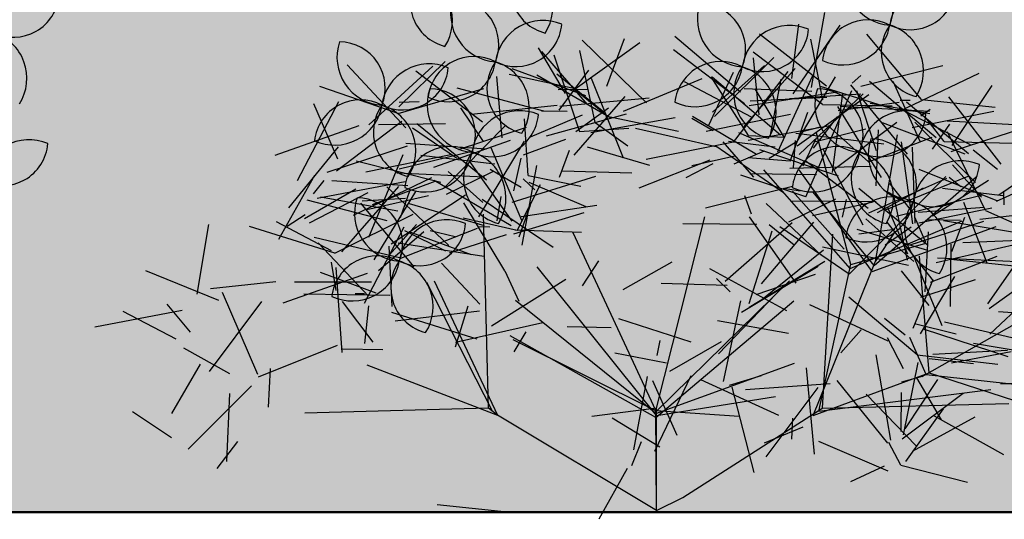
# Model space of a CAD drawing. Units: metres. Extents: x 447.9 to 478.5, y 1894.7 to 1986.3.
# Drawn here: x 458.7 to 459.4, y 1907.8 to 1908.1 of the extents above; entities that cross this region are included whole.
import ezdxf

# ---------------------------------------------------------------- set-up
doc = ezdxf.new("R2010")
doc.units = ezdxf.units.M
doc.header["$LTSCALE"] = 48
doc.header["$MEASUREMENT"] = 0
for name, color, linetype in [('ARBOL', 3, 'Continuous'), ('DEFAUT', 7, 'Continuous'), ('pisos', 1, 'Continuous')]:
    doc.layers.add(name, color=color, linetype=linetype)

# ---------------------------------------------------------------- blocks, each defined once
blk = doc.blocks.new('52')
at = {"layer": 'ARBOL', "color": 62}
for centre, radius, start, end in [((4662.1342, 1753.179), 0.0878, 144.6671, 255.8435), ((4662.0359, 1753.1427), 0.0911, 327.5868, 72.9238), ((4662.7741, 1753.1999), 0.0911, 161.0667, 266.4037), ((4662.6869, 1753.1417), 0.0878, 338.147, 89.3234), ((4661.9435, 1753.1536), 0.0878, 144.6671, 255.8435), ((4661.8451, 1753.1173), 0.0911, 327.5868, 72.9238), ((4662.8585, 1753.0966), 0.0911, 66.8071, 172.1441), ((4662.807, 1753.1878), 0.0878, 243.8874, 355.0638), ((4662.0238, 1753.13), 0.0911, 161.0667, 266.4037), ((4661.9366, 1753.0718), 0.0878, 338.147, 89.3234), ((4662.1083, 1753.0267), 0.0911, 66.8071, 172.1441), ((4662.0567, 1753.1179), 0.0878, 243.8874, 355.0638), ((4662.7273, 1753.0314), 0.0878, 62.1384, 173.3149), ((4662.6786, 1753.1242), 0.0911, 245.0581, 350.3951), ((4662.8399, 1753.0583), 0.0878, 144.6671, 255.8435), ((4662.7416, 1753.022), 0.0911, 327.5868, 72.9238), ((4661.8921, 1752.9441), 0.0911, 66.8071, 172.1441), ((4661.9771, 1752.9615), 0.0878, 62.1384, 173.3149), ((4661.9283, 1753.0543), 0.0911, 245.0581, 350.3951), ((4662.0897, 1752.9884), 0.0878, 144.6671, 255.8435), ((4661.9914, 1752.9521), 0.0911, 327.5868, 72.9238), ((4661.8406, 1753.0353), 0.0878, 243.8874, 355.0638), ((4661.9793, 1752.9584), 0.0911, 161.0667, 266.4037), ((4661.8921, 1752.9002), 0.0878, 338.147, 89.3234), ((4661.8735, 1752.9058), 0.0878, 144.6671, 255.8435), ((4661.7752, 1752.8695), 0.0911, 327.5868, 72.9238), ((4662.0638, 1752.8551), 0.0911, 66.8071, 172.1441), ((4662.0122, 1752.9464), 0.0878, 243.8874, 355.0638), ((4661.9326, 1752.79), 0.0878, 62.1384, 173.3149), ((4661.8838, 1752.8828), 0.0911, 245.0581, 350.3951), ((4662.0452, 1752.8168), 0.0878, 144.6671, 255.8435), ((4661.9469, 1752.7805), 0.0911, 327.5868, 72.9238), ((4661.9253, 1752.6476), 0.0911, 66.8071, 172.1441)]:
    blk.add_arc(centre, radius, start, end, dxfattribs=at)
at = {"layer": 'ARBOL', "color": 64}
for centre, radius, start, end in [((4663.4915, 1753.0824), 0.0911, 66.8071, 172.1441), ((4663.4399, 1753.1737), 0.0878, 243.8874, 355.0638)]:
    blk.add_arc(centre, radius, start, end, dxfattribs=at)
at = {"layer": 'ARBOL', "color": 60}
for centre, radius, start, end in [((4662.4934, 1753.1205), 0.0911, 161.0667, 266.4037), ((4662.4062, 1753.0623), 0.0878, 338.147, 89.3234), ((4662.5779, 1753.0172), 0.0911, 66.8071, 172.1441), ((4662.5263, 1753.1084), 0.0878, 243.8874, 355.0638), ((4663.3746, 1753.0078), 0.0911, 327.5868, 72.9238), ((4661.8076, 1753.0474), 0.0911, 161.0667, 266.4037), ((4661.7205, 1752.9892), 0.0878, 338.147, 89.3234), ((4662.4467, 1752.9521), 0.0878, 62.1384, 173.3149), ((4662.3979, 1753.0448), 0.0911, 245.0581, 350.3951), ((4662.5593, 1752.9789), 0.0878, 144.6671, 255.8435), ((4662.4609, 1752.9426), 0.0911, 327.5868, 72.9238), ((4662.7168, 1752.9584), 0.0911, 161.0667, 266.4037), ((4662.6297, 1752.9002), 0.0878, 338.147, 89.3234), ((4661.7609, 1752.8789), 0.0878, 62.1384, 173.3149), ((4661.7122, 1752.9717), 0.0911, 245.0581, 350.3951), ((4662.8013, 1752.8551), 0.0911, 66.8071, 172.1441), ((4662.7497, 1752.9464), 0.0878, 243.8874, 355.0638), ((4662.8186, 1752.8631), 0.0911, 161.0667, 266.4037), ((4662.7314, 1752.8049), 0.0878, 338.147, 89.3234), ((4663.4698, 1752.7998), 0.0911, 66.8071, 172.1441), ((4662.6701, 1752.79), 0.0878, 62.1384, 173.3149), ((4662.6213, 1752.8828), 0.0911, 245.0581, 350.3951), ((4662.7827, 1752.8168), 0.0878, 144.6671, 255.8435), ((4662.6844, 1752.7805), 0.0911, 327.5868, 72.9238), ((4663.4182, 1752.8911), 0.0878, 243.8874, 355.0638), ((4662.903, 1752.7598), 0.0911, 66.8071, 172.1441), ((4662.8515, 1752.8511), 0.0878, 243.8874, 355.0638), ((4661.8408, 1752.751), 0.0911, 161.0667, 266.4037), ((4661.7536, 1752.6927), 0.0878, 338.147, 89.3234), ((4662.7718, 1752.6947), 0.0878, 62.1384, 173.3149), ((4662.7231, 1752.7875), 0.0911, 245.0581, 350.3951), ((4662.8844, 1752.7215), 0.0878, 144.6671, 255.8435), ((4662.7861, 1752.6852), 0.0911, 327.5868, 72.9238), ((4661.8737, 1752.7389), 0.0878, 243.8874, 355.0638), ((4661.794, 1752.5825), 0.0878, 62.1384, 173.3149), ((4661.7453, 1752.6753), 0.0911, 245.0581, 350.3951), ((4661.9067, 1752.6093), 0.0878, 144.6671, 255.8435), ((4661.8083, 1752.573), 0.0911, 327.5868, 72.9238)]:
    blk.add_arc(centre, radius, start, end, dxfattribs=at)
blk = doc.blocks.new('BNX_3D_SHRUB_A')
at = {"layer": 'DEFAUT', "color": 92}
for p, q in [((-19.5055, 476.08548, 200.67961), (-30.01112, 563.93914, 184.20641)), ((-23.51019, 482.01978, 172.19846), (43.4001, 535.42816, 199.9574)), ((-20.16989, 487.00891, 72.90063), (56.6209, 525.91623, 99.15695)), ((-33.52579, 439.43631, 210.98793), (9.7617, 512.61864, 240.49284)), ((-16.15117, 467.91284, 179.01572), (66.10466, 491.06437, 207.26438)), ((76.79005, 458.09369, 147.07919), (7.33903, 486.71756, 97.50875)), ((22.23718, 470.17484, 61.72242), (16.20504, 406.56841, 125.10882)), ((176.62718, 428.44299, 137.39731), (103.55277, 474.39952, 162.85568)), ((-6.96092, 460.95087, 217.14056), (-62.16096, 449.26656, 287.25784)), ((-47.0713, 447.56555, 222.74075), (-108.32077, 382.02157, 229.98561)), ((156.64806, 448.82587, 139.59241), (176.38248, 396.11264, 209.81967)), ((-165.61845, 440.99261, 42.31976), (-248.9844, 420.33855, 69.21823)), ((-213.89757, 400.04468, 136.69319), (-221.93401, 435.67096, 218.95)), ((-189.21976, 431.42676, 49.342), (-130.67834, 428.19524, 117.62421)), ((243.53636, 322.76086, 258.48987), (240.08125, 408.68835, 285.03283)), ((233.08954, 320.51465, 165.72145), (204.60106, 399.70426, 133.82456)), ((-220.19052, 387.75287, 142.56972), (-301.45775, 389.79423, 103.95015)), ((-271.23203, 326.08881, 260.82483), (-206.63371, 381.59273, 289.91729)), ((-153.90875, 379.1637, 272.46152), (-102.26889, 342.90753, 336.63951)), ((92.62925, 298.92157, 386.2822), (82.53433, 383.21455, 356.40269)), ((-187.34921, 352.78287, 296.94431), (-274.70554, 370.868, 285.03631)), ((-223.36983, 290.31985, 238.12828), (-221.4422, 375.1395, 208.09644)), ((154.23633, 369.02603, 303.78955), (197.40718, 319.06219, 364.94421)), ((-238.03886, 285.95959, 229.33673), (-284.03622, 363.31747, 229.31376)), ((118.67522, 360.31909, 331.43112), (108.50702, 318.76865, 410.61552)), ((-172.22932, 348.15884, 288.90503), (-233.13875, 289.29192, 319.31435)), ((173.58208, 353.20892, 293.06403), (241.14214, 301.78425, 322.91601)), ((199.4919, 270.34457, 290.74765), (234.27977, 350.65573, 311.72198)), ((272.92621, 267.54306, 215.96805), (298.19242, 353.91669, 217.06995)), ((-236.69997, 281.39209, 218.32106), (-169.37543, 337.40145, 239.06613)), ((102.91861, 344.4436, 317.80655), (14.621, 333.62718, 331.46442)), ((94.22073, 259.26221, 398.45581), (128.39767, 337.95448, 425.64889)), ((101.68288, 319.8674, 352.55069), (168.07314, 343.92566, 408.34974)), ((154.6405, 252.31627, 329.93057), (154.32796, 340.72311, 313.07441)), ((222.17166, 259.56534, 300.47665), (178.89562, 337.21291, 314.54925)), ((215.03897, 256.59753, 253.29344), (205.15562, 343.56867, 274.23003)), ((230.88153, 288.92572, 215.16312), (282.36483, 339.75819, 268.69376)), ((96.1842, 330.41083, 339.8035), (66.06799, 249.79234, 366.14119)), ((272.10577, 326.56525, 249.23456), (357.43811, 321.83841, 221.02022)), ((-109.47215, 321.05655, 341.11636), (-146.14911, 255.65468, 390.88981)), ((153.71596, 249.67944, 325.78418), (106.07417, 325.85051, 331.0973)), ((238.2081, 315.56723, 158.69838), (266.61239, 321.46578, 243.89465)), ((243.53636, 322.76086, 258.48987), (263.60756, 244.21214, 297.56985)), ((-266.31635, 315.86517, 259.60757), (-288.85001, 258.6673, 325.33913)), ((-104.96963, 251.47562, 384.10687), (-80.42815, 310.4405, 447.51711)), ((309.78571, 284.35306, 169.0603), (235.74805, 315.28413, 209.82419)), ((278.44867, 274.61191, 161.48636), (358.76941, 315.21051, 162.06277)), ((-249.32143, 293.17075, 217.51045), (-338.85699, 302.30033, 217.69119)), ((-295.91513, 243.17667, 244.7421), (-261.80949, 296.68703, 308.56564)), ((-154.87804, 225.89862, 334.02969), (-177.41817, 304.34294, 296.10304)), ((131.87503, 216.59972, 329.21436), (111.61919, 301.59898, 350.77419)), ((-199.62868, 292.97247, 208.28149), (-225.31287, 253.09062, 284.76522)), ((-151.74963, 228.95917, 315.85941), (-87.74572, 290.69333, 301.98886)), ((141.91309, 252.03947, 313.07986), (63.10764, 295.44428, 310.68711)), ((123.95348, 206.3997, 357.07669), (101.10463, 291.68497, 339.63102)), ((115.1037, 288.84747, 387.08401), (136.16388, 224.33371, 446.19784)), ((301.29407, 292.63629, 167.58694), (219.82841, 288.82271, 205.6501)), ((227.14343, 288.78793, 274.56427), (234.94195, 254.16354, 357.27058)), ((-154.82863, 222.5321, 330.33322), (-214.97411, 285.30122, 307.04034)), ((124.94739, 211.73999, 388.26389), (65.11497, 278.96044, 387.0421)), ((266.96585, 283.35345, 251.65247), (226.53274, 241.65388, 320.40062)), ((263.74973, 279.06134, 240.91774), (330.88559, 233.58574, 279.96572)), ((-354.19568, 265.36493, 204.80202), (-287.73973, 268.31226, 265.42313)), ((-287.49463, 208.50955, 266.13242), (-314.92612, 270.76085, 325.05855)), ((-228.62985, 267.83588, 256.85864), (-308.96164, 240.75274, 287.07965)), ((-395.28339, 173.4059, 255.19133), (-372.36242, 259.44173, 268.3239)), ((-195.90411, 266.39523, 267.5831), (-185.29132, 191.79793, 316.80313)), ((-191.90703, 186.58484, 360.0845), (-140.32721, 258.24029, 342.61973)), ((96.31729, 258.63257, 405.10471), (34.17466, 212.21549, 450.75279)), ((94.22073, 259.26221, 398.45581), (86.05709, 173.20395, 423.50242)), ((106.51659, 172.66257, 334.5563), (87.52, 260.53369, 338.77482)), ((97.81483, 258.1828, 409.85394), (185.58133, 238.27354, 410.66903)), ((221.16396, 257.06787, 294.01547), (306.53291, 247.71269, 320.93429)), ((421.8248, 179.89395, 172.01006), (419.90838, 265.78248, 198.83332)), ((428.01608, 177.70316, 200.10474), (456.70241, 262.43644, 190.23736)), ((-284.86053, 211.35759, 260.30576), (-362.07748, 252.74867, 280.90484)), ((-183.48734, 170.97481, 362.78815), (-143.634, 251.47229, 368.43315)), ((215.03897, 256.59753, 253.29344), (179.78622, 179.46663, 283.42759)), ((245.95206, 248.43971, 280.07791), (306.71428, 186.15622, 257.08406)), ((340.59583, 172.51228, 285.85843), (296.66579, 247.88255, 307.98251)), ((-244.33759, 170.72452, 331.63605), (-248.08705, 240.51295, 388.34156)), ((-149.45708, 200.66638, 353.76343), (-221.87967, 244.82888, 383.84069)), ((121.68965, 174.56177, 390.00092), (89.76864, 241.41936, 441.09996)), ((-193.72183, 162.16675, 347.70251), (-243.77325, 236.4596, 356.38738)), ((-382.5448, 145.93452, 285.88293), (-392.32962, 223.06395, 331.21847)), ((-281.85309, 227.1713, 281.11832), (-368.03061, 201.92445, 275.11574)), ((-322.47147, 146.73433, 371.4809), (-360.4776, 223.67542, 344.35888)), ((413.90094, 149.88158, -1.50859), (469.78574, 220.05307, 5.76115)), ((-396.26697, 150.70284, 276.91196), (-463.13535, 208.01244, 258.35851)), ((-292.23181, 215.73355, 248.19864), (-362.56458, 177.41766, 207.14753)), ((-227.40416, 210.86105, 317.49957), (-153.95568, 164.17822, 340.435)), ((-224.85425, 213.6207, 323.40573), (-208.47366, 151.62988, 386.56279)), ((334.61148, 174.13863, 309.2204), (257.66805, 208.98353, 340.29356)), ((-411.34827, 201.8432, 168.99033), (-412.01349, 114.021, 188.65803)), ((-80.15926, 130.79164, 384.62146), (-25.91586, 199.0296, 362.23319)), ((128.98851, 112.9693, 400.73788), (126.49731, 199.91502, 423.85142)), ((397.26962, 201.75983, 164.38249), (476.30182, 189.09685, 205.5354)), ((-364.28922, 139.77983, 281.25043), (-435.09878, 193.95449, 293.54321)), ((-416.5509, 152.3511, 240.75208), (-374.21838, 193.41895, 308.73289)), ((149.37051, 173.67236, 370.43808), (229.61497, 196.34082, 404.30499)), ((-372.96811, 167.40744, 284.31345), (-462.27301, 178.56068, 284.80172)), ((-384.06232, 144.71518, 290.4884), (-332.05962, 187.42186, 350.25343)), ((242.02669, 99.51578, 406.64594), (218.84113, 186.00253, 397.5645)), ((346.21375, 178.30574, 294.73956), (331.74506, 132.43784, 370.81053)), ((414.26944, 103.50644, 264.16489), (440.73759, 174.80077, 312.29549)), ((-316.43689, 166.75238, 342.77545), (-399.03562, 135.92123, 324.69536)), ((-263.23196, 156.06348, 315.21277), (-349.78184, 160.13999, 290.87142)), ((-305.61926, 155.01903, 374.17828), (-240.11218, 160.32054, 435.66582)), ((257.49365, 134.99216, 291.02628), (215.1199, 166.01562, 364.11533)), ((407.11032, 165.4744, 185.51634), (387.72864, 91.07958, 232.31124)), ((-416.5509, 152.3511, 240.75208), (-499.93536, 138.05139, 210.05108)), ((-387.09369, 143.07866, 277.89691), (-335.25497, 72.68449, 299.28404)), ((-364.28922, 139.77983, 281.25043), (-290.57375, 116.31342, 327.24343)), ((-220.85214, 143.15408, 320.95792), (-304.36216, 135.69547, 353.67559)), ((33.40544, 81.56207, 423.21515), (92.65094, 147.78045, 437.53636)), ((36.98214, 70.79297, 416.3812), (80.48452, 144.81378, 443.37124)), ((254.25758, 141.92252, 281.77975), (193.7738, 75.32121, 279.3349)), ((330.63525, 144.95111, 309.66037), (311.43292, 60.95523, 335.65967)), ((439.22287, 131.20248, 179.29353), (526.15029, 143.27086, 159.34416)), ((-363.57315, 137.65854, 274.6181), (-447.04176, 126.57584, 306.40121)), ((-353.24359, 133.67528, 333.08957), (-441.77521, 122.04529, 321.82473)), ((-331.7005, 133.53004, 357.06207), (-409.45738, 91.06946, 372.90398)), ((-403.58871, 134.95236, 266.46976), (-364.99416, 120.12046, 346.4102)), ((-236.70425, 135.80618, 295.15329), (-189.63577, 59.96239, 306.65448)), ((208.31363, 128.75746, 336.38544), (138.7002, 132.29338, 393.31932)), ((208.31363, 128.75746, 336.38544), (280.26695, 75.81007, 325.46329)), ((-292.53168, 45.67668, 393.8728), (-266.02528, 120.03381, 437.09811)), ((-223.45549, 128.25549, 329.78033), (-288.18698, 70.74002, 305.24864)), ((-85.9832, 126.35207, 375.11505), (-16.01974, 74.28265, 397.33866)), ((-165.47107, 110.32497, 376.08832), (-199.55703, 30.05299, 398.32701)), ((-19.51382, 69.358, 407.52588), (-75.90941, 114.89289, 460.87484)), ((12.61734, 91.31166, 418.74173), (85.29554, 118.35324, 464.42141)), ((222.71056, 89.5076, 400.47821), (136.51086, 115.37949, 400.98598)), ((144.08154, 77.20672, 380.87036), (103.32307, 102.751, 456.93768)), ((235.08292, 52.68716, 399.80832), (301.41611, 100.02805, 438.00188)), ((-442.92627, 45.4622, 183.31174), (-521.30455, 89.68724, 184.30773)), ((-328.6142, 97.4375, 334.71652), (-413.81436, 87.26043, 361.87086)), ((-328.67325, 94.31781, 340.98264), (-271.7966, 24.5923, 339.13873)), ((39.77194, 69.69194, 422.70612), (124.98964, 98.63442, 422.1819)), ((241.98976, 97.56474, 402.04242), (316.98016, 67.75982, 441.8935)), ((273.63153, 7.39097, 413.78912), (271.54894, 96.9891, 405.55282)), ((-298.45413, 48.04882, 404.03632), (-378.77511, 80.76796, 379.99469)), ((-260.20862, 48.91045, 395.5545), (-339.3734, 82.18422, 422.49506)), ((33.40544, 81.56207, 423.21515), (-7.66506, 16.52424, 469.94088)), ((333.83423, 82.63937, 356.66278), (288.93052, 31.50732, 415.56244)), ((-263.82953, 10.09536, 409.1134), (-266.48084, 74.43798, 471.98628)), ((129.41931, 77.60159, 380.48871), (54.51347, 27.81971, 383.78686)), ((265.30524, 61.65467, 389.55585), (213.86889, 76.89318, 461.81988)), ((324.19202, 69.43614, 365.03558), (386.17535, 6.81789, 346.67746)), ((449.92795, 74.11659, 225.72462), (534.88896, 57.94251, 250.62493)), ((260.24042, 65.70436, 379.45895), (233.03655, -18.73596, 394.61753)), ((265.30524, 61.65467, 389.55585), (345.72192, 28.78493, 366.04547)), ((303.63477, 33.12094, 353.83069), (277.5839, 65.24104, 433.76599)), ((124.45621, 49.84693, 425.95148), (198.52464, 31.96323, 473.84761)), ((256.33868, 51.07832, 396.09534), (306.43115, -22.11332, 380.80713)), ((484.93414, 29.41902, 42.09759), (553.58886, 57.75072, -8.73394)), ((466.96335, -3.52999, 63.56887), (537.45804, 44.27122, 92.64711)), ((479.68228, -10.01882, 148.0504), (552.5685, 41.84345, 157.94502)), ((-471.61151, -34.81721, 169.1104), (-519.50228, 37.68669, 192.55522)), ((-257.04089, 32.98019, 400.7399), (-284.89368, -45.98734, 433.73006)), ((452.75754, 33.45494, 221.9915), (382.69334, -15.79107, 249.66532)), ((-289.83282, 20.9428, 383.72095), (-321.19012, -61.37339, 365.26113)), ((493.09738, 22.83231, 60.89841), (443.32368, 9.10477, 134.61499)), ((487.47562, 15.27229, 69.03917), (573.672, 25.03718, 45.06356)), ((-200.55615, -53.60262, 351.74197), (-247.64739, 17.7498, 323.61285)), ((-178.16566, -77.25904, 369.82852), (-167.71372, 10.3992, 352.31313)), ((-472.29669, 1.69224, 59.52393), (-440.47472, -34.73338, 135.42213)), ((-470.50787, -20.85385, 75.49304), (-403.31154, 3.51936, 130.17942)), ((-472.26239, -0.85494, 155.51141), (-560.92422, -3.64099, 170.72052)), ((419.51785, -71.09678, 225.84683), (358.54094, -4.93237, 227.86797)), ((83.5765, -84.55586, 419.96417), (58.87693, -18.53201, 475.91755)), ((271.25043, -88.29731, 408.11111), (282.46993, -17.31745, 462.29581)), ((466.67871, -13.45429, 139.78438), (399.53165, -65.30307, 169.83396)), ((-199.12448, -56.56886, 347.98007), (-283.79414, -29.49942, 333.89841)), ((-268.10547, -100.76012, 287.01315), (-217.26914, -26.49792, 287.90323)), ((-119.35001, -95.33859, 394.95984), (-71.11761, -28.06039, 430.27668)), ((-291.38019, -100.33057, 357.39291), (-241.21707, -36.17434, 395.7027)), ((-199.188, -78.80766, 355.59955), (-277.57168, -35.66225, 345.87981)), ((-121.99006, -56.89545, 381.25696), (-35.43813, -35.45938, 393.47406)), ((195.56351, -136.66573, 325.2869), (197.10022, -49.31821, 303.65241)), ((476.85635, -44.12214, 131.64479), (503.01375, -122.48748, 95.94236)), ((-450.67145, -130.87579, 200.65138), (-469.6867, -53.51209, 242.52354)), ((-199.3364, -92.43332, 376.58429), (-142.52608, -54.95655, 435.4747)), ((-121.47556, -52.65482, 386.8024), (-53.23168, -77.53589, 439.94094)), ((-121.05743, -134.55548, 397.59955), (-96.04915, -49.80894, 380.49366)), ((-107.02496, -58.36615, 395.69553), (-74.18493, -117.80283, 454.76171)), ((-105.31177, -56.16077, 399.84299), (-49.01008, -108.50535, 446.64218)), ((59.29253, -124.61272, 376.9371), (53.41668, -56.11131, 435.0149)), ((-438.57224, -132.54668, 177.66864), (-492.23726, -61.44645, 190.50696)), ((-265.05753, -127.48627, 318.84961), (-228.94323, -59.66102, 365.70569)), ((337.61298, -97.69719, 334.64005), (260.88223, -66.89121, 370.18416)), ((419.01367, -74.07227, 219.53079), (506.96449, -60.4796, 232.94326)), ((419.87799, -68.97142, 230.35828), (431.36103, -136.19523, 289.08731)), ((467.55609, -67.29354, 129.52231), (432.27269, -84.73742, 210.45927)), ((460.59961, -62.20089, 157.45184), (493.69575, -120.28338, 217.71021)), ((-505.16534, -98.2252, 38.35747), (-522.27514, -76.1607, 123.91687)), ((-301.20114, -108.07137, 360.79248), (-384.92459, -77.81601, 347.56387)), ((-253.19199, -119.31945, 364.76306), (-176.67712, -72.28735, 370.54734)), ((-178.16566, -77.25904, 369.82852), (-184.82187, -132.39074, 440.65359)), ((476.97403, -105.07791, 135.3075), (560.51309, -73.0724, 125.46519)), ((-259.99362, -95.51411, 297.37872), (-347.79543, -88.92252, 316.01724)), ((-32.45685, -155.89291, 420.56958), (26.64385, -88.06648, 423.15437)), ((178.5896, -164.35973, 343.79382), (192.27949, -82.69954, 379.06705)), ((309.84592, -87.91457, 385.54672), (264.28655, -139.39502, 443.6338)), ((440.75922, -85.38525, 199.16151), (446.39045, -162.37199, 245.43602)), ((-440.15753, -140.19827, 228.15601), (-401.94178, -93.39646, 294.85793)), ((-199.3364, -92.43332, 376.58429), (-281.58134, -128.93253, 374.69305)), ((-197.62964, -91.99048, 371.90552), (-230.90591, -174.32484, 386.52541)), ((-133.90007, -94.2326, 411.41891), (-180.71624, -171.01445, 414.9959)), ((-150.21098, -166.72859, 407.73303), (-127.62096, -96.99826, 459.95728)), ((-132.80193, -93.14375, 406.66409), (-124.0896, -181.66328, 420.38952)), ((177.50024, -134.37305, 350.56329), (98.04051, -92.25214, 354.02446)), ((213.53279, -160.66313, 336.93353), (273.73282, -93.76918, 338.00826)), ((295.1745, -103.28202, 397.14301), (225.9503, -97.37567, 454.35424)), ((450.26584, -93.21288, 207.86858), (402.99372, -116.13062, 280.94473)), ((447.03799, -93.1788, 204.05022), (432.86341, -169.11141, 250.23809)), ((472.28082, -89.35754, 121.59572), (500.86368, -174.48763, 127.5864)), ((-423.81311, -105.60074, 227.71265), (-384.62034, -157.93025, 289.56367)), ((-159.96088, -182.85751, 335.57309), (-194.21851, -103.99362, 362.16071)), ((-74.73524, -170.92368, 426.004), (-103.69017, -103.5741, 478.21172)), ((120.23189, -128.37996, 374.90872), (190.23775, -99.02252, 423.25456)), ((410.20959, -100.29182, 217.00494), (345.91915, -159.86423, 237.44674)), ((447.45206, -104.25416, 210.4576), (409.70226, -167.85745, 261.73696)), ((462.21234, -108.39641, 68.09163), (541.69112, -147.4941, 84.04452)), ((-371.49286, -165.36594, 256.3006), (-322.8945, -110.06723, 308.07175)), ((-277.1474, -113.20961, 287.24005), (-361.10483, -138.26234, 266.66064)), ((-173.85172, -114.28292, 375.17914), (-242.07634, -125.15934, 432.86019)), ((167.07045, -141.25652, 370.28183), (250.87179, -113.1017, 353.41048)), ((458.69269, -110.17907, 54.03305), (481.37229, -162.49271, 123.66724)), ((-266.83093, -127.61218, 323.52283), (-355.21817, -144.3484, 320.76699)), ((159.97287, -121.86954, 360.09094), (128.71848, -157.20527, 436.73656)), ((-372.41547, -188.64978, 262.36926), (-327.54536, -136.55801, 320.44783)), ((-343.47781, -132.91583, 289.83167), (-270.3209, -180.05938, 312.75659)), ((-280.39648, -134.79109, 310.95432), (-307.00598, -220.76502, 310.30887)), ((-164.2058, -205.3903, 417.83405), (-218.48457, -133.75289, 413.15477)), ((-39.57203, -137.29764, 418.27243), (-73.01625, -184.5578, 487.17788)), ((-69.21022, -135.99945, 433.51718), (1.83815, -142.8963, 488.33107)), ((177.85515, -137.52885, 344.3251), (92.05826, -139.6378, 371.42576)), ((177.50024, -134.37305, 350.56329), (250.7718, -151.93955, 399.78419)), ((324.97363, -133.91, 343.64423), (362.42652, -215.71841, 345.80415)), ((459.10773, -136.47023, 92.71049), (546.60329, -135.49828, 71.64914)), ((-280.29401, -140.00587, 378.94232), (-294.71337, -228.16116, 367.95465)), ((119.89984, -145.37779, 380.26431), (32.13103, -164.64916, 385.28939)), ((174.6161, -147.4039, 346.08731), (90.09998, -160.68272, 374.02829)), ((167.07045, -141.25652, 370.28183), (118.34319, -179.75808, 435.42233)), ((164.3519, -141.42935, 366.08902), (148.35714, -213.37431, 417.74258)), ((173.92442, -143.16348, 357.29181), (188.6503, -207.55186, 418.42516)), ((-321.69186, -212.51686, 303.25616), (-276.72586, -150.47323, 350.4647)), ((-299.39758, -232.64609, 170.12158), (-275.06512, -153.95418, 206.39161)), ((-152.20102, -167.24158, 412.2912), (-87.05158, -155.04478, 473.17461)), ((-29.71219, -155.80544, 424.74799), (-77.52637, -169.02588, 499.84142)), ((131.4492, -157.5845, 363.73065), (50.75218, -181.92038, 395.28623)), ((238.99271, -217.61031, 309.48068), (303.94774, -156.85335, 295.71713)), ((461.07938, -158.59836, 56.64062), (438.2124, -150.64804, 143.32334)), ((-236.75468, -253.21671, 245.98938), (-253.13673, -166.67503, 264.48713)), ((-150.21098, -166.72859, 407.73303), (-206.63087, -236.83522, 406.37018)), ((50.15607, -243.96379, 401.01208), (85.27059, -164.8291, 425.60216)), ((131.89577, -159.71841, 370.38251), (205.15699, -210.38103, 383.27016)), ((367.40921, -207.71411, 286.63907), (341.10212, -167.3718, 362.66824)), ((461.23657, -162.83716, 69.82566), (509.70905, -232.48339, 39.82862)), ((-109.56982, -176.84354, 339.38449), (-150.13698, -187.15142, 419.05916)), ((165.54405, -212.77167, 350.16068), (237.61147, -172.55616, 386.06332)), ((-407.20544, -232.46048, 67.63234), (-446.35654, -181.58411, 130.70997)), ((-294.2789, -205.64828, 181.36908), (-378.82944, -185.3042, 158.18878)), ((-273.18301, -226.07919, 334.28723), (-240.51339, -182.13852, 405.71491)), ((-173.16405, -178.01752, 342.37149), (-130.25903, -241.39716, 389.72317)), ((-133.01723, -184.37804, 406.01865), (-128.79747, -274.14087, 401.03597)), ((-132.94748, -182.36523, 401.44223), (-67.76443, -243.86048, 409.77918)), ((351.47119, -186.9707, 294.58255), (439.60657, -190.92763, 312.37296)), ((-417.52649, -195.25333, 29.33455), (-335.57863, -229.01231, 44.98319)), ((-326.78424, -261.83188, 156.27808), (-328.83788, -193.06667, 214.30504)), ((-175.5349, -205.29381, 436.63635), (-264.77309, -196.50186, 428.93921)), ((-244.0632, -252.02486, 357.7276), (-249.93734, -195.13572, 427.21947)), ((-261.93085, -239.3494, 282.2569), (-344.18359, -203.15044, 277.34558)), ((-274.2912, -271.93134, 266.85287), (-260.49576, -203.3105, 323.42908)), ((-242.74681, -221.02744, 361.00436), (-178.8472, -201.37736, 421.25977)), ((-169.97333, -205.34119, 426.00308), (-199.91673, -287.62147, 446.82008)), ((-180.78333, -272.62091, 261.05377), (-129.9411, -201.44614, 282.24858)), ((-384.59845, -258.59164, 249.93445), (-447.12928, -210.18192, 292.90412)), ((-319.27863, -213.39441, 298.96588), (-347.82848, -291.44798, 333.49915)), ((-194.16542, -280.76126, 374.06665), (-214.8309, -213.87364, 430.62621)), ((-80.71662, -274.57022, 398.17502), (-14.52597, -214.47581, 408.54129)), ((42.71564, -266.0025, 412.7616), (14.44619, -211.21513, 478.32975)), ((165.54405, -212.77167, 350.16068), (107.51051, -277.00594, 374.77908)), ((322.61511, -260.76889, 64.83321), (268.97711, -210.67221, 116.92243)), ((-409.75165, -235.40103, 70.77394), (-385.8363, -220.51711, 156.25215)), ((-164.91685, -220.79031, 325.79242), (-234.96537, -222.8175, 382.2645)), ((49.75857, -310.05518, 357.81708), (64.8063, -227.10806, 389.33439)), ((234.42221, -222.05345, 299.31363), (307.66235, -268.16414, 324.00548)), ((-302.56543, -231.66599, 173.86377), (-385.42586, -247.76718, 142.64038)), ((-281.02502, -278.0358, 230.4799), (-330.59303, -231.57266, 289.50694)), ((-240.14484, -252.51884, 257.47937), (-166.42658, -232.01094, 304.86127)), ((158.23885, -229.92322, 301.91022), (167.28701, -312.86825, 335.64823)), ((176.83441, -257.90329, 298.91928), (258.4982, -234.2079, 328.40749)), ((218.87958, -247.0282, 312.0184), (307.02921, -230.84641, 320.252)), ((308.03659, -249.71092, 175.90295), (222.04657, -229.1169, 192.684)), ((243.78236, -255.64293, 284.36166), (328.05519, -229.72776, 266.29245)), ((353.81451, -245.49025, 45.48857), (440.02763, -233.28121, 68.25339)), ((-244.80374, -252.24512, 251.35857), (-305.6477, -238.31276, 316.19607)), ((-212.63719, -315.40652, 367.11176), (-252.93549, -243.84702, 403.92596)), ((-201.79529, -265.30618, 369.82907), (-141.3279, -237.69492, 430.50289)), ((50.15607, -243.96379, 401.01208), (34.2775, -324.05553, 438.86948)), ((54.69854, -244.82684, 412.08551), (144.15028, -254.74243, 411.82236)), ((139.38728, -240.64938, 295.5433), (128.55732, -327.41979, 316.84137)), ((246.94611, -257.28003, 287.8703), (212.51804, -246.14149, 370.27565)), ((353.81451, -245.49025, 45.48857), (295.82469, -312.20497, 28.5674)), ((373.8486, -246.78577, 72.17366), (326.07109, -307.9809, 117.69799)), ((342.0683, -245.81387, 79.38074), (423.03722, -245.9882, 118.67455)), ((351.29837, -245.71469, 240.63943), (429.48752, -273.38317, 205.69788)), ((-273.07739, -254.71539, 266.75174), (-318.29739, -328.80165, 290.55042)), ((-302.29404, -259.85965, 288.49442), (-254.65934, -256.99827, 364.80135)), ((-163.58046, -313.31888, 358.01651), (-202.42986, -251.02039, 410.07054)), ((18.46733, -256.89063, 384.6145), (52.34002, -338.67355, 400.86857)), ((360.68927, -249.74768, 81.90166), (293.2663, -282.69937, 131.58395)), ((356.61197, -250.55023, 49.43454), (294.19946, -288.2492, 102.19312)), ((376.58472, -248.13554, 76.13495), (325.17522, -262.74976, 148.54688)), ((325.41519, -256.96265, 59.66869), (379.46568, -320.12373, 94.15379)), ((-330.25153, -261.01495, 133.35239), (-405.69061, -285.99839, 91.10582)), ((-326.78424, -261.83188, 156.27808), (-364.77198, -342.88131, 146.90142)), ((-276.13977, -262.7919, 299.38956), (-336.92923, -328.95274, 304.62266)), ((-258.76324, -265.53723, 214.26889), (-328.02076, -320.23705, 231.91331)), ((-269.67258, -287.06073, 185.44463), (-321.325, -259.00794, 253.59937)), ((-213.0287, -270.52838, 269.06186), (-298.61182, -259.33897, 294.5634)), ((-206.05269, -320.34714, 329.14841), (-232.12279, -259.28988, 389.91321)), ((-78.51781, -274.90295, 402.65323), (10.71159, -265.41609, 395.71682)), ((42.71564, -266.0025, 412.7616), (93.3183, -340.01312, 404.90043)), ((130.73007, -342.69226, 310.51443), (160.00556, -263.78998, 342.41075)), ((234.87367, -263.57101, 288.95175), (184.56033, -336.70263, 303.79539)), ((328.64117, -257.70602, 183.19238), (255.82584, -277.90953, 232.0774)), ((338.07523, -265.1539, 177.44083), (278.15781, -299.6967, 235.03161)), ((330.08966, -259.10684, 187.76837), (409.07832, -301.00253, 177.49489)), ((-257.12451, -269.89307, 219.49777), (-324.00027, -273.04462, 279.6451)), ((-281.48343, -275.32648, 229.11185), (-227.16878, -342.11781, 255.35752)), ((-233.93628, -271.44864, 292.2558), (-150.49146, -305.16063, 291.57447)), ((-90.11281, -288.8418, 370.39679), (-5.85962, -269.50045, 395.44299)), ((214.88112, -353.32281, 154.27498), (206.56512, -268.15436, 182.15289)), ((319.42084, -273.96002, 152.50874), (397.51654, -318.40815, 147.46643)), ((-342.17422, -278.77002, 95.15245), (-384.06741, -348.38431, 56.43796)), ((-193.14713, -277.16669, 362.66302), (-277.78206, -294.46313, 387.91693)), ((-253.38188, -282.2298, 253.57439), (-275.14915, -369.47166, 249.69567)), ((-272.1626, -277.05118, 295.73358), (-211.88033, -333.36697, 331.71385)), ((-252.1833, -280.84543, 248.92175), (-219.41905, -362.52108, 267.77888)), ((217.73026, -352.39844, 160.60173), (267.5192, -277.5234, 156.75605)), ((-293.4133, -289.10123, 189.29556), (-350.63444, -356.81101, 173.76731)), ((-259.47659, -295.35471, 204.93143), (-324.26451, -295.7639, 267.40028)), ((-299.36261, -296.25156, 148.37538), (-233.23083, -356.25182, 159.62507)), ((-195.65451, -294.06055, 334.80466), (-284.38715, -305.58809, 325.12808)), ((-256.30658, -288.18707, 291.23334), (-260.42311, -376.88625, 276.55299)), ((-239.02164, -330.56183, 301.05032), (-220.14285, -292.29928, 380.29405)), ((-217.4518, -295.39325, 252.18987), (-175.89578, -374.81593, 244.11923)), ((-90.11281, -288.8418, 370.39679), (-147.08927, -358.49476, 368.93132)), ((-123.42513, -295.9924, 360.34253), (-130.85324, -381.21796, 388.29655)), ((-123.89685, -291.8548, 391.18579), (-123.16522, -381.72755, 386.45803)), ((38.28138, -346.07043, 347.84732), (9.5443, -293.64216, 415.11884)), ((139.05269, -347.85583, 316.06152), (205.05853, -287.1003, 323.27218)), ((287.38556, -296.44565, 259.97586), (369.46909, -309.81301, 294.37946)), ((-203.09813, -326.36664, 314.41272), (-124.46548, -297.12449, 346.99805)), ((-120.37099, -296.85266, 366.58206), (-173.91904, -337.00323, 426.75296)), ((-326.57166, -331.94336, 248.24997), (-264.60371, -308.63773, 309.21571)), ((62.09339, -396.87433, 272.62729), (73.89947, -307.7347, 268.78763)), ((-233.06229, -324.79904, 292.37415), (-195.02789, -405.84652, 301.5769)), ((40.64587, -342.39029, 342.38239), (-43.76915, -317.97397, 361.82324)), ((175.80345, -393.02322, 155.217), (224.29958, -318.25314, 167.76932)), ((-239.02164, -330.56183, 301.05032), (-281.19957, -403.15929, 268.63689)), ((200.8748, -332.83493, 207.5759), (151.21261, -375.68548, 269.19973)), ((199.42819, -334.21051, 202.99167), (213.13197, -406.58359, 254.70573)), ((213.5062, -334.65182, 177.05228), (212.23615, -400.1401, 238.77483)), ((113.11546, -341.56354, 310.52927), (30.89296, -374.80851, 325.83394)), ((133.38297, -343.7522, 316.90494), (80.9551, -404.16811, 358.15098)), ((166.22206, -384.11908, 196.49335), (246.53829, -343.60668, 199.33043)), ((219.87114, -345.52167, 127.64713), (281.84773, -410.78153, 127.41926)), ((141.22397, -348.52557, 320.51541), (230.19699, -348.85105, 306.96199))]:
    blk.add_line(p, q, dxfattribs=at)
at = {"layer": 'DEFAUT', "color": 34}
for p, q in [((0.52084, 168.59299, 102.92042), (-71.44793, 352.97403, 97.61641)), ((0.49188, 159.21759, 95.43156), (140.00485, 290.28293, 146.04791)), ((0.5089, 164.72801, 99.74839), (135.17673, 230.64872, 229.06599)), ((0.49188, 159.21759, 95.43156), (-129.8911, 222.70625, 230.2406)), ((0.49188, 159.21759, 95.43156), (0.52084, 168.59358, 102.92089)), ((0.52084, 168.59299, 102.92042), (37.31712, 173.68457, 297.40466)), ((0, 0), (0.49286, 159.53687, 95.62294)), ((-160.56219, 0.49602, 93.32645), (-265.80022, 146.6887, 175.52538)), ((-166.19351, 0.51342, 97.48434), (-246.63769, 141.44561, 210.93414)), ((164.72845, -0.11243, 99.74887), (280.31158, 143.87197, 171.25441)), ((159.21802, -0.10867, 95.43201), (210.5269, 119.67305, 244.5083)), ((-170.15512, 0.52566, 100.53481), (-194.68899, 83.44439, 278.65438)), ((168.59343, -0.11507, 102.92092), (355.46669, 64.78712, 94.54867)), ((-170.15512, 0.52566, 100.53481), (-349.59093, -82.99085, 94.89677)), ((-166.19351, 0.51342, 97.48434), (-297.78297, -138.53471, 148.01982)), ((-160.56219, 0.49602, 93.32645), (-239.54052, -138.1116, 210.60542)), ((0, 0), (-170.46785, 0.52662, 100.71959)), ((0, 0), (-170.46785, 0.52662, 100.71959)), ((0, 0), (-3.92444, -26.65398, 13.19712)), ((0, 0), (159.53732, -0.10889, 95.62338)), ((159.21802, -0.10867, 95.43201), (315.87289, -119.6963, 114.4596)), ((159.21802, -0.10867, 95.43201), (168.594, -0.11507, 102.92139)), ((164.72845, -0.11243, 99.74887), (229.68258, -133.75019, 230.6149)), ((168.59343, -0.11507, 102.92092), (176.28595, -48.53888, 294.7541)), ((-3.92444, -26.65398, 13.19712), (-24.59799, -167.0646, 103.09408)), ((-103.09257, -149.94559, 314.80023), (-110.93778, -84.92163, 336.51054)), ((-149.08658, -194.55705, 242.9637), (-190.41601, -107.92005, 342.10958)), ((-145.02151, -193.53061, 237.35818), (-254.41918, -123.9608, 284.64654)), ((77.38599, -216.68182, 240.02486), (134.54741, -143.31234, 341.97332)), ((-23.19261, -157.51955, 95.43243), (-177.47904, -273.95791, 138.34877)), ((-103.09257, -149.94559, 314.80023), (-54.72445, -196.29861, 421.51444)), ((-23.19261, -157.51955, 95.43243), (83.19797, -220.10053, 250.2506)), ((80.73318, -218.6507, 245.84892), (180.11557, -157.38942, 319.43015)), ((-23.99529, -162.97118, 99.74931), (-152.09673, -195.31713, 247.22055)), ((-151.92194, -195.27299, 247.01933), (-130.52337, -160.65684, 378.88222)), ((-24.55828, -166.79491, 102.9214), (-117.38352, -177.28448, 277.49933)), ((-24.55828, -166.79491, 102.9214), (40.59047, -353.71759, 107.34315)), ((-23.99529, -162.97118, 99.74931), (70.38871, -335.65349, 121.57785)), ((-151.92194, -195.27299, 247.01933), (-266.405, -269.37265, 268.15857)), ((-149.08658, -194.55705, 242.9637), (-212.89891, -307.12183, 290.93405)), ((-145.02151, -193.53061, 237.35818), (-142.64914, -290.59542, 335.42343)), ((77.38599, -216.68182, 240.02486), (116.85672, -341.04288, 284.97355)), ((83.06351, -220.02145, 250.05495), (34.12917, -241.993, 377.20319)), ((80.73318, -218.6507, 245.84892), (55.86391, -320.93653, 335.08527)), ((83.06351, -220.02145, 250.05495), (216.35067, -239.66835, 279.93021)), ((-168.15051, -266.91776, 134.4881), (-304.45288, -246.03127, 129.06445)), ((-173.46526, -270.92874, 136.64809), (-229.28046, -254.39202, 173.69131)), ((-177.23727, -273.77545, 138.28152), (-249.81453, -264.10394, 255.25589)), ((-177.23727, -273.77545, 138.28152), (-222.41705, -397.80997, 98.05437)), ((-173.46526, -270.92874, 136.64809), (-197.04572, -406.1001, 121.92857)), ((-168.15051, -266.91776, 134.4881), (-167.67463, -386.79921, 202.84164))]:
    blk.add_line(p, q, dxfattribs=at)

msp = doc.modelspace()

# ---------------------------------------------------------------- hatches: boundary and pattern name
h = msp.add_hatch()
h.set_pattern_fill('GRAVEL', color=41, scale=0.5, style=0)
h.set_pattern_definition([(228.0128, (0.36, 62.954418), (-3.9999991161, -4.5000006708), [0.067268, -6.659544]), (184.9697, (0.315, 62.904418), (6.00000052576, 0.4999956535), [0.115434, -11.4279625]), (132.5104, (0.2, 62.894418), (4.99999535917, -5.50000433694), [0.081394, -8.058016]), (267.2737, (0.005, 62.769418), (0.49999800886, 10.0000001475), [0.105119, -10.406779]), (292.8337, (0, 62.664418), (-2.50000495272, 5.9999982059), [0.1030775, -10.2046865]), (357.2737, (0.04, 62.569418), (-10.0000001475, 0.49999800886), [0.105119, -10.406779]), (37.6942, (0.145, 62.564418), (-6.50000367281, -4.99999520258), [0.1390145, -13.7624245]), (72.2553, (0.255, 62.649418), (3.50000538135, 10.99999811562), [0.131244, -12.9931605]), (121.4296, (0.295, 62.774418), (-4.0000041171, 6.49999751825), [0.105475, -10.4420365]), (175.2364, (0.24, 62.864418), (5.5000004732, -0.4999957663), [0.120416, -5.9003815]), (222.3974, (0.12, 62.874418), (-6.00000367554, -5.49999604101), [0.155724, -15.4166875]), (138.8141, (0.5, 62.764418), (-3.5000014734, 2.9999986567), [0.0531505, -5.261922]), (171.4692, (0.46, 62.799418), (6.4999991424, -1.00000395502), [0.1011185, -10.0107555]), (225, (0.36, 62.8144), (-6e-17, -0.500000155), [0.0707105, -0.636396]), (203.1986, (0.325, 62.87442), (2.4999998653, 1.0000006626), [0.038079, -3.7698075]), (291.8014, (0.29, 62.85942), (-0.4999999553, 1.5000001365), [0.0538515, -2.638731]), (30.9638, (0.31, 62.80942), (1.499999011, 1.0000012418), [0.0874645, -2.8280115]), (161.5651, (0.385, 62.85442), (1.000000217, -0.499999202), [0.0632455, -1.5178935]), (16.3895, (0, 62.859418), (5.0000010992, 1.4999963549), [0.0886, -8.7714225]), (70.3462, (0.085, 62.884418), (-1.9999976237, -5.5000010678), [0.0743305, -7.358704]), (293.1986, (0.385, 62.95442), (-1.0000006626, 2.4999998653), [0.0761575, -3.731729]), (343.6105, (0.415, 62.884418), (-5.0000010992, 1.4999963549), [0.0886, -8.7714225]), (339.444, (0, 62.54942), (-2.5000009223, 0.9999979982), [0.08544, -4.186562]), (294.7751, (0.08, 62.519418), (-2.4999960946, 5.5000017109), [0.071589, -7.0873215]), (66.8014, (0.39, 62.45442), (1.0000006626, 2.4999998653), [0.0761575, -3.731729]), (17.354, (0.42, 62.524418), (-6.50000100955, -1.99999725113), [0.0838155, -8.297712]), (69.444, (0.145, 62.45442), (-0.9999979982, -2.5000009223), [0.04272, -4.229282]), (101.3099, (0.36, 62.45442), (-0.499998816, 2.000000376), [0.025495, -2.5240145]), (165.9638, (0.355, 62.47942), (1.500000273, -0.499999029), [0.1030775, -1.958475]), (186.009, (0.255, 62.504418), (4.99999987545, 0.49999965874), [0.095525, -9.4569615]), (303.6901, (0.31, 62.76442), (-0.500000667, 0.999999779), [0.072111, -1.7306645]), (353.1572, (0.35, 62.704418), (8.49999968274, -1.00000399896), [0.125897, -12.4637815]), (60.9454, (0.475, 62.68942), (-2.0000000136, -3.5000001923), [0.051478, -5.096337]), (90, (0.5, 62.7344), (-0.5, 0.5), [0.03, -0.47]), (120.2564, (0.245, 62.519418), (1.9999974434, -3.5000012279), [0.069462, -6.87676]), (48.0128, (0.21, 62.579418), (3.9999991161, 4.5000006708), [0.134536, -6.592276]), (0, (0.3, 62.6794), (0.5, 0.5), [0.13, -0.37]), (325.3048, (0.43, 62.679418), (-4.9999971295, 3.5000043048), [0.079057, -7.826637]), (254.0546, (0.495, 62.63442), (-0.4999999446, -2.0000000633), [0.072801, -3.567254]), (207.646, (0.475, 62.564418), (-9.4999979036, -5.00000385658), [0.1185325, -11.734737]), (175.4261, (0.37, 62.509418), (-6.50000027916, 0.49999740058), [0.1253995, -12.414537])])
h.paths.add_polyline_path([(453.29371, 1908.38431), (453.29371, 1907.78431), (460.2625, 1907.78431), (460.2625, 1907.93431), (460.2625, 1908.38431)])
h.paths.add_polyline_path([(462.2625, 1908.38431), (462.2625, 1907.78431), (475.9625, 1907.78431), (475.9625, 1908.38431)])
h.paths.add_polyline_path([(464.88417, 1908.13015, -1), (464.73417, 1908.13015, -1)], flags=16)
h.paths.add_polyline_path([(467.54579, 1908.01195, -1), (467.39579, 1908.01195, -1)], flags=16)
h.paths.add_polyline_path([(469.94124, 1908.15969, -1), (469.79124, 1908.15969, -1)], flags=16)
h.paths.add_polyline_path([(472.86902, 1908.0415, -1), (472.71902, 1908.0415, -1)], flags=16)
h.paths.add_polyline_path([(451.39371, 1907.78431), (451.77746, 1907.78431), (451.77746, 1908.38431), (451.39371, 1908.38431)])

# ---------------------------------------------------------------- linework, layer by layer
at = {"color": 19, "lineweight": 50}
msp.add_line((448.75595, 1907.78431), (478.47764, 1907.78431), dxfattribs=at)
at = {"color": 41}
msp.add_line((451.39371, 1907.78431), (475.9625, 1907.78431), dxfattribs=at)

# ---------------------------------------------------------------- block references
at = {"linetype": 'Continuous', "extrusion": (4.89859e-16, 1, 0), "xscale": 0.0006451599999994784, "yscale": 0.0006451599999994784, "zscale": 0.0006451599999994784, "rotation": 270}
msp.add_blockref('BNX_3D_SHRUB_A', (-459.1293, 0.07254, 1907.7853), dxfattribs=at)
at = {"layer": 'pisos', "color": 60, "xscale": 0.3404160124458326, "yscale": 0.3404160124458326, "zscale": 0.3404160124458326}
for p in [(-1128.79686, 1311.31331), (-1128.00055, 1311.31331)]:
    msp.add_blockref('52', p, dxfattribs=at)

doc.saveas('drawing.dxf')
